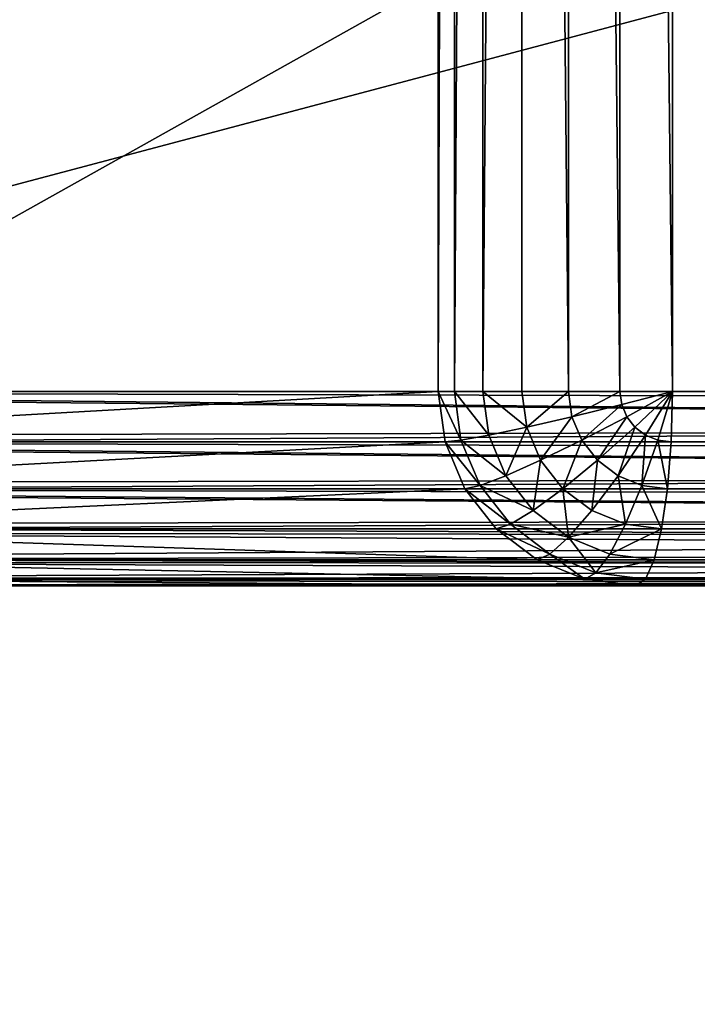
# Model space of a CAD drawing. Units: millimetres. Extents: x 9 to 2513, y 0 to 1800.
# Drawn here: x 986 to 996, y 1473 to 1488 of the extents above; entities that cross this region are included whole.
import ezdxf

# ---------------------------------------------------------------- set-up
doc = ezdxf.new("R2010")
doc.units = ezdxf.units.MM
doc.layers.get('0').update_dxf_attribs({"true_color": 0xff5454})

# ---------------------------------------------------------------- blocks, each defined once
blk = doc.blocks.new('Group_22')
for p, q in [((54.41, 77, 77), (54.41, 3, 77)), ((54.659, 77, 77.776), (54.659, 3, 77.776)), ((55.1, 77, 78.5), (55.1, 3, 78.5)), ((55.701, 77, 79.121), (55.701, 3, 79.121)), ((56.422, 77, 79.598), (56.422, 3, 79.598)), ((57.215, 77, 79.898), (57.215, 3, 79.898)), ((58.024, 3, 80), (58.024, 77, 80)), ((54.41, 3, 77), (40.561, 3, 3)), ((43.052, 3), (175.117, 3)), ((54.514, 2.224, 77), (54.41, 3, 77)), ((54.41, 3, 77), (54.659, 3, 77.776)), ((54.659, 3, 77.776), (55.1, 3, 78.5)), ((54.659, 3, 77.776), (54.76, 2.25, 77.776)), ((55.1, 3, 78.5), (55.701, 3, 79.121)), ((55.1, 3, 78.5), (55.19, 2.328, 78.5)), ((55.701, 3, 79.121), (56.422, 3, 79.598)), ((55.701, 3, 79.121), (55.775, 2.451, 79.121)), ((56.422, 3, 79.598), (57.215, 3, 79.898)), ((56.422, 3, 79.598), (56.474, 2.612, 79.598)), ((57.215, 3, 79.898), (58.024, 3, 80)), ((57.215, 3, 79.898), (57.242, 2.799, 79.898)), ((57.242, 2.799, 79.898), (58.024, 3, 80)), ((57.32, 2.612, 79.898), (58.024, 3, 80)), ((57.446, 2.451, 79.898), (58.024, 3, 80)), ((57.61, 2.328, 79.898), (58.024, 3, 80)), ((57.8, 2.25, 79.898), (58.024, 3, 80)), ((58.024, 3, 80), (58.005, 2.224, 79.898)), ((175.117, 3, 80), (58.024, 3, 80)), ((56.474, 2.612, 79.598), (57.242, 2.799, 79.898)), ((57.242, 2.799, 79.898), (57.32, 2.612, 79.898)), ((55.775, 2.451, 79.121), (56.474, 2.612, 79.598)), ((56.474, 2.612, 79.598), (56.627, 2.25, 79.598)), ((56.627, 2.25, 79.598), (57.32, 2.612, 79.898)), ((57.32, 2.612, 79.898), (57.446, 2.451, 79.898)), ((55.19, 2.328, 78.5), (55.775, 2.451, 79.121)), ((55.775, 2.451, 79.121), (55.99, 1.939, 79.121)), ((56.869, 1.939, 79.598), (57.446, 2.451, 79.898)), ((57.446, 2.451, 79.898), (57.61, 2.328, 79.898)), ((54.76, 2.25, 77.776), (55.19, 2.328, 78.5)), ((55.19, 2.328, 78.5), (55.454, 1.701, 78.5)), ((57.185, 1.701, 79.598), (57.61, 2.328, 79.898)), ((57.61, 2.328, 79.898), (57.8, 2.25, 79.898)), ((40.665, 2.224, 3), (54.514, 2.224, 77)), ((175.117, 2.224, 0.102), (43.071, 2.224, 0.102)), ((54.514, 2.224, 77), (54.76, 2.25, 77.776)), ((54.819, 1.5, 77), (54.514, 2.224, 77)), ((54.76, 2.25, 77.776), (55.054, 1.551, 77.776)), ((55.99, 1.939, 79.121), (56.627, 2.25, 79.598)), ((56.627, 2.25, 79.598), (56.869, 1.939, 79.598)), ((57.553, 1.551, 79.598), (57.8, 2.25, 79.898)), ((57.8, 2.25, 79.898), (58.005, 2.224, 79.898)), ((58.005, 2.224, 79.898), (57.948, 1.5, 79.598)), ((58.005, 2.224, 79.898), (175.117, 2.224, 79.898)), ((55.454, 1.701, 78.5), (55.99, 1.939, 79.121)), ((55.99, 1.939, 79.121), (56.333, 1.5, 79.121)), ((56.333, 1.5, 79.121), (56.869, 1.939, 79.598)), ((56.869, 1.939, 79.598), (57.185, 1.701, 79.598)), ((55.054, 1.551, 77.776), (55.454, 1.701, 78.5)), ((55.454, 1.701, 78.5), (55.874, 1.163, 78.5)), ((56.78, 1.163, 79.121), (57.185, 1.701, 79.598)), ((57.185, 1.701, 79.598), (57.553, 1.551, 79.598)), ((54.819, 1.5, 77), (55.054, 1.551, 77.776)), ((55.054, 1.551, 77.776), (55.523, 0.951, 77.776)), ((57.301, 0.951, 79.121), (57.553, 1.551, 79.598)), ((57.553, 1.551, 79.598), (57.948, 1.5, 79.598)), ((40.97, 1.5, 3), (54.819, 1.5, 77)), ((175.117, 1.5, 0.402), (43.127, 1.5, 0.402)), ((55.304, 0.879, 77), (54.819, 1.5, 77)), ((55.874, 1.163, 78.5), (56.333, 1.5, 79.121)), ((56.333, 1.5, 79.121), (56.78, 1.163, 79.121)), ((57.948, 1.5, 79.598), (57.859, 0.879, 79.121)), ((57.948, 1.5, 79.598), (175.117, 1.5, 79.598)), ((55.523, 0.951, 77.776), (55.874, 1.163, 78.5)), ((55.874, 1.163, 78.5), (56.421, 0.75, 78.5)), ((56.421, 0.75, 78.5), (56.78, 1.163, 79.121)), ((56.78, 1.163, 79.121), (57.301, 0.951, 79.121)), ((55.304, 0.879, 77), (55.523, 0.951, 77.776)), ((55.523, 0.951, 77.776), (56.134, 0.49, 77.776)), ((57.059, 0.49, 78.5), (57.301, 0.951, 79.121)), ((57.301, 0.951, 79.121), (57.859, 0.879, 79.121)), ((41.455, 0.879, 3), (55.304, 0.879, 77)), ((175.117, 0.879, 0.879), (43.217, 0.879, 0.879)), ((55.936, 0.402, 77), (55.304, 0.879, 77)), ((57.859, 0.879, 79.121), (57.743, 0.402, 78.5)), ((57.859, 0.879, 79.121), (175.117, 0.879, 79.121)), ((56.134, 0.49, 77.776), (56.421, 0.75, 78.5)), ((56.421, 0.75, 78.5), (57.059, 0.49, 78.5)), ((55.936, 0.402, 77), (56.134, 0.49, 77.776)), ((56.134, 0.49, 77.776), (56.845, 0.201, 77.776)), ((56.845, 0.201, 77.776), (57.059, 0.49, 78.5)), ((57.059, 0.49, 78.5), (57.743, 0.402, 78.5)), ((42.087, 0.402, 3), (55.936, 0.402, 77)), ((175.117, 0.402, 1.5), (43.333, 0.402, 1.5)), ((56.672, 0.102, 77), (55.936, 0.402, 77)), ((57.743, 0.402, 78.5), (57.608, 0.102, 77.776)), ((57.743, 0.402, 78.5), (175.117, 0.402, 78.5)), ((56.672, 0.102, 77), (56.845, 0.201, 77.776)), ((56.845, 0.201, 77.776), (57.608, 0.102, 77.776)), ((42.824, 0.102, 3), (56.672, 0.102, 77)), ((175.117, 0.102, 2.224), (43.468, 0.102, 2.224)), ((43.614, 0, 3), (57.462, 0, 77)), ((175.117, 0, 3), (43.614, 0, 3)), ((57.462, 0, 77), (56.672, 0.102, 77)), ((57.608, 0.102, 77.776), (57.462, 0, 77)), ((57.462, 0, 77), (175.117, 0, 77)), ((57.608, 0.102, 77.776), (175.117, 0.102, 77.776))]:
    blk.add_line(p, q)
mesh = blk.add_polyface()
corners = [(54.41, 77, 77), (40.561, 3, 3), (54.41, 3, 77), (40.561, 77, 3)]
mesh.append_faces([[corners[k] for k in face] for face in [(0, 1, 2), (1, 0, 3)]], dxfattribs={"vtx0": -1})
mesh = blk.add_polyface()
corners = [(175.117, 77), (43.052, 3), (43.052, 77), (175.117, 3)]
mesh.append_faces([[corners[k] for k in face] for face in [(0, 1, 2), (1, 0, 3)]], dxfattribs={"vtx0": -1})
mesh = blk.add_polyface()
corners = [(54.659, 77, 77.776), (54.41, 3, 77), (54.659, 3, 77.776), (54.41, 77, 77)]
mesh.append_faces([[corners[k] for k in face] for face in [(0, 1, 2), (1, 0, 3)]], dxfattribs={"vtx0": -1})
mesh = blk.add_polyface()
corners = [(55.1, 77, 78.5), (54.659, 3, 77.776), (55.1, 3, 78.5), (54.659, 77, 77.776)]
mesh.append_faces([[corners[k] for k in face] for face in [(0, 1, 2), (1, 0, 3)]], dxfattribs={"vtx0": -1})
mesh = blk.add_polyface()
corners = [(55.701, 77, 79.121), (55.1, 3, 78.5), (55.701, 3, 79.121), (55.1, 77, 78.5)]
mesh.append_faces([[corners[k] for k in face] for face in [(0, 1, 2), (1, 0, 3)]], dxfattribs={"vtx0": -1})
mesh = blk.add_polyface()
corners = [(56.422, 3, 79.598), (55.701, 77, 79.121), (55.701, 3, 79.121), (56.422, 77, 79.598)]
mesh.append_faces([[corners[k] for k in face] for face in [(0, 1, 2), (1, 0, 3)]], dxfattribs={"vtx0": -1})
mesh = blk.add_polyface()
corners = [(57.215, 3, 79.898), (56.422, 77, 79.598), (56.422, 3, 79.598), (57.215, 77, 79.898)]
mesh.append_faces([[corners[k] for k in face] for face in [(0, 1, 2), (1, 0, 3)]], dxfattribs={"vtx0": -1})
mesh = blk.add_polyface()
corners = [(58.024, 3, 80), (57.215, 77, 79.898), (57.215, 3, 79.898), (58.024, 77, 80)]
mesh.append_faces([[corners[k] for k in face] for face in [(0, 1, 2), (1, 0, 3)]], dxfattribs={"vtx0": -1})
mesh = blk.add_polyface()
corners = [(175.117, 3, 80), (58.024, 77, 80), (58.024, 3, 80), (175.117, 77, 80)]
mesh.append_faces([[corners[k] for k in face] for face in [(0, 1, 2), (1, 0, 3)]], dxfattribs={"vtx0": -1})
mesh = blk.add_polyface()
corners = [(54.41, 3, 77), (40.665, 2.224, 3), (54.514, 2.224, 77), (40.561, 3, 3)]
mesh.append_faces([[corners[k] for k in face] for face in [(0, 1, 2), (1, 0, 3)]], dxfattribs={"vtx0": -1})
mesh = blk.add_polyface()
corners = [(175.117, 3), (43.071, 2.224, 0.102), (43.052, 3), (175.117, 2.224, 0.102)]
mesh.append_faces([[corners[k] for k in face] for face in [(0, 1, 2), (1, 0, 3)]], dxfattribs={"vtx0": -1})
mesh = blk.add_polyface()
corners = [(54.76, 2.25, 77.776), (54.41, 3, 77), (54.514, 2.224, 77), (54.659, 3, 77.776)]
mesh.append_faces([[corners[k] for k in face] for face in [(0, 1, 2), (1, 0, 3)]], dxfattribs={"vtx0": -1})
mesh = blk.add_polyface()
corners = [(55.19, 2.328, 78.5), (54.659, 3, 77.776), (54.76, 2.25, 77.776), (55.1, 3, 78.5)]
mesh.append_faces([[corners[k] for k in face] for face in [(0, 1, 2), (1, 0, 3)]], dxfattribs={"vtx0": -1})
mesh = blk.add_polyface()
corners = [(55.775, 2.451, 79.121), (55.1, 3, 78.5), (55.19, 2.328, 78.5), (55.701, 3, 79.121)]
mesh.append_faces([[corners[k] for k in face] for face in [(0, 1, 2), (1, 0, 3)]], dxfattribs={"vtx0": -1})
mesh = blk.add_polyface()
corners = [(55.775, 2.451, 79.121), (56.422, 3, 79.598), (55.701, 3, 79.121), (56.474, 2.612, 79.598)]
mesh.append_faces([[corners[k] for k in face] for face in [(0, 1, 2), (1, 0, 3)]], dxfattribs={"vtx0": -1})
mesh = blk.add_polyface()
corners = [(56.474, 2.612, 79.598), (57.215, 3, 79.898), (56.422, 3, 79.598), (57.242, 2.799, 79.898)]
mesh.append_faces([[corners[k] for k in face] for face in [(0, 1, 2), (1, 0, 3)]], dxfattribs={"vtx0": -1})
mesh = blk.add_polyface()
corners = [(58.024, 3, 80), (57.215, 3, 79.898), (57.242, 2.799, 79.898)]
mesh.append_faces([[corners[k] for k in face] for face in [(0, 1, 2)]])
mesh = blk.add_polyface()
corners = [(58.024, 3, 80), (57.242, 2.799, 79.898), (57.32, 2.612, 79.898)]
mesh.append_faces([[corners[k] for k in face] for face in [(0, 1, 2)]])
mesh = blk.add_polyface()
corners = [(58.024, 3, 80), (57.32, 2.612, 79.898), (57.446, 2.451, 79.898)]
mesh.append_faces([[corners[k] for k in face] for face in [(0, 1, 2)]])
mesh = blk.add_polyface()
corners = [(58.024, 3, 80), (57.446, 2.451, 79.898), (57.61, 2.328, 79.898)]
mesh.append_faces([[corners[k] for k in face] for face in [(0, 1, 2)]])
mesh = blk.add_polyface()
corners = [(58.024, 3, 80), (57.61, 2.328, 79.898), (57.8, 2.25, 79.898)]
mesh.append_faces([[corners[k] for k in face] for face in [(0, 1, 2)]])
mesh = blk.add_polyface()
corners = [(58.024, 3, 80), (57.8, 2.25, 79.898), (58.005, 2.224, 79.898)]
mesh.append_faces([[corners[k] for k in face] for face in [(0, 1, 2)]])
mesh = blk.add_polyface()
corners = [(175.117, 2.224, 79.898), (58.024, 3, 80), (58.005, 2.224, 79.898), (175.117, 3, 80)]
mesh.append_faces([[corners[k] for k in face] for face in [(0, 1, 2), (1, 0, 3)]], dxfattribs={"vtx0": -1})
mesh = blk.add_polyface()
corners = [(56.627, 2.25, 79.598), (57.242, 2.799, 79.898), (56.474, 2.612, 79.598), (57.32, 2.612, 79.898)]
mesh.append_faces([[corners[k] for k in face] for face in [(0, 1, 2), (1, 0, 3)]], dxfattribs={"vtx0": -1})
mesh = blk.add_polyface()
corners = [(55.99, 1.939, 79.121), (56.474, 2.612, 79.598), (55.775, 2.451, 79.121), (56.627, 2.25, 79.598)]
mesh.append_faces([[corners[k] for k in face] for face in [(0, 1, 2), (1, 0, 3)]], dxfattribs={"vtx0": -1})
mesh = blk.add_polyface()
corners = [(56.869, 1.939, 79.598), (57.32, 2.612, 79.898), (56.627, 2.25, 79.598), (57.446, 2.451, 79.898)]
mesh.append_faces([[corners[k] for k in face] for face in [(0, 1, 2), (1, 0, 3)]], dxfattribs={"vtx0": -1})
mesh = blk.add_polyface()
corners = [(55.454, 1.701, 78.5), (55.775, 2.451, 79.121), (55.19, 2.328, 78.5), (55.99, 1.939, 79.121)]
mesh.append_faces([[corners[k] for k in face] for face in [(0, 1, 2), (1, 0, 3)]], dxfattribs={"vtx0": -1})
mesh = blk.add_polyface()
corners = [(57.185, 1.701, 79.598), (57.446, 2.451, 79.898), (56.869, 1.939, 79.598), (57.61, 2.328, 79.898)]
mesh.append_faces([[corners[k] for k in face] for face in [(0, 1, 2), (1, 0, 3)]], dxfattribs={"vtx0": -1})
mesh = blk.add_polyface()
corners = [(55.454, 1.701, 78.5), (54.76, 2.25, 77.776), (55.054, 1.551, 77.776), (55.19, 2.328, 78.5)]
mesh.append_faces([[corners[k] for k in face] for face in [(0, 1, 2), (1, 0, 3)]], dxfattribs={"vtx0": -1})
mesh = blk.add_polyface()
corners = [(57.553, 1.551, 79.598), (57.61, 2.328, 79.898), (57.185, 1.701, 79.598), (57.8, 2.25, 79.898)]
mesh.append_faces([[corners[k] for k in face] for face in [(0, 1, 2), (1, 0, 3)]], dxfattribs={"vtx0": -1})
mesh = blk.add_polyface()
corners = [(54.514, 2.224, 77), (40.97, 1.5, 3), (54.819, 1.5, 77), (40.665, 2.224, 3)]
mesh.append_faces([[corners[k] for k in face] for face in [(0, 1, 2), (1, 0, 3)]], dxfattribs={"vtx0": -1})
mesh = blk.add_polyface()
corners = [(175.117, 2.224, 0.102), (43.127, 1.5, 0.402), (43.071, 2.224, 0.102), (175.117, 1.5, 0.402)]
mesh.append_faces([[corners[k] for k in face] for face in [(0, 1, 2), (1, 0, 3)]], dxfattribs={"vtx0": -1})
mesh = blk.add_polyface()
corners = [(55.054, 1.551, 77.776), (54.514, 2.224, 77), (54.819, 1.5, 77), (54.76, 2.25, 77.776)]
mesh.append_faces([[corners[k] for k in face] for face in [(0, 1, 2), (1, 0, 3)]], dxfattribs={"vtx0": -1})
mesh = blk.add_polyface()
corners = [(56.333, 1.5, 79.121), (56.627, 2.25, 79.598), (55.99, 1.939, 79.121), (56.869, 1.939, 79.598)]
mesh.append_faces([[corners[k] for k in face] for face in [(0, 1, 2), (1, 0, 3)]], dxfattribs={"vtx0": -1})
mesh = blk.add_polyface()
corners = [(57.948, 1.5, 79.598), (57.8, 2.25, 79.898), (57.553, 1.551, 79.598), (58.005, 2.224, 79.898)]
mesh.append_faces([[corners[k] for k in face] for face in [(0, 1, 2), (1, 0, 3)]], dxfattribs={"vtx0": -1})
mesh = blk.add_polyface()
corners = [(175.117, 1.5, 79.598), (58.005, 2.224, 79.898), (57.948, 1.5, 79.598), (175.117, 2.224, 79.898)]
mesh.append_faces([[corners[k] for k in face] for face in [(0, 1, 2), (1, 0, 3)]], dxfattribs={"vtx0": -1})
mesh = blk.add_polyface()
corners = [(55.874, 1.163, 78.5), (55.99, 1.939, 79.121), (55.454, 1.701, 78.5), (56.333, 1.5, 79.121)]
mesh.append_faces([[corners[k] for k in face] for face in [(0, 1, 2), (1, 0, 3)]], dxfattribs={"vtx0": -1})
mesh = blk.add_polyface()
corners = [(56.78, 1.163, 79.121), (56.869, 1.939, 79.598), (56.333, 1.5, 79.121), (57.185, 1.701, 79.598)]
mesh.append_faces([[corners[k] for k in face] for face in [(0, 1, 2), (1, 0, 3)]], dxfattribs={"vtx0": -1})
mesh = blk.add_polyface()
corners = [(55.874, 1.163, 78.5), (55.054, 1.551, 77.776), (55.523, 0.951, 77.776), (55.454, 1.701, 78.5)]
mesh.append_faces([[corners[k] for k in face] for face in [(0, 1, 2), (1, 0, 3)]], dxfattribs={"vtx0": -1})
mesh = blk.add_polyface()
corners = [(57.301, 0.951, 79.121), (57.185, 1.701, 79.598), (56.78, 1.163, 79.121), (57.553, 1.551, 79.598)]
mesh.append_faces([[corners[k] for k in face] for face in [(0, 1, 2), (1, 0, 3)]], dxfattribs={"vtx0": -1})
mesh = blk.add_polyface()
corners = [(55.523, 0.951, 77.776), (54.819, 1.5, 77), (55.304, 0.879, 77), (55.054, 1.551, 77.776)]
mesh.append_faces([[corners[k] for k in face] for face in [(0, 1, 2), (1, 0, 3)]], dxfattribs={"vtx0": -1})
mesh = blk.add_polyface()
corners = [(57.859, 0.879, 79.121), (57.553, 1.551, 79.598), (57.301, 0.951, 79.121), (57.948, 1.5, 79.598)]
mesh.append_faces([[corners[k] for k in face] for face in [(0, 1, 2), (1, 0, 3)]], dxfattribs={"vtx0": -1})
mesh = blk.add_polyface()
corners = [(54.819, 1.5, 77), (41.455, 0.879, 3), (55.304, 0.879, 77), (40.97, 1.5, 3)]
mesh.append_faces([[corners[k] for k in face] for face in [(0, 1, 2), (1, 0, 3)]], dxfattribs={"vtx0": -1})
mesh = blk.add_polyface()
corners = [(175.117, 1.5, 0.402), (43.217, 0.879, 0.879), (43.127, 1.5, 0.402), (175.117, 0.879, 0.879)]
mesh.append_faces([[corners[k] for k in face] for face in [(0, 1, 2), (1, 0, 3)]], dxfattribs={"vtx0": -1})
mesh = blk.add_polyface()
corners = [(56.421, 0.75, 78.5), (56.333, 1.5, 79.121), (55.874, 1.163, 78.5), (56.78, 1.163, 79.121)]
mesh.append_faces([[corners[k] for k in face] for face in [(0, 1, 2), (1, 0, 3)]], dxfattribs={"vtx0": -1})
mesh = blk.add_polyface()
corners = [(175.117, 0.879, 79.121), (57.948, 1.5, 79.598), (57.859, 0.879, 79.121), (175.117, 1.5, 79.598)]
mesh.append_faces([[corners[k] for k in face] for face in [(0, 1, 2), (1, 0, 3)]], dxfattribs={"vtx0": -1})
mesh = blk.add_polyface()
corners = [(56.421, 0.75, 78.5), (55.523, 0.951, 77.776), (56.134, 0.49, 77.776), (55.874, 1.163, 78.5)]
mesh.append_faces([[corners[k] for k in face] for face in [(0, 1, 2), (1, 0, 3)]], dxfattribs={"vtx0": -1})
mesh = blk.add_polyface()
corners = [(57.301, 0.951, 79.121), (56.421, 0.75, 78.5), (57.059, 0.49, 78.5), (56.78, 1.163, 79.121)]
mesh.append_faces([[corners[k] for k in face] for face in [(0, 1, 2), (1, 0, 3)]], dxfattribs={"vtx0": -1})
mesh = blk.add_polyface()
corners = [(56.134, 0.49, 77.776), (55.304, 0.879, 77), (55.936, 0.402, 77), (55.523, 0.951, 77.776)]
mesh.append_faces([[corners[k] for k in face] for face in [(0, 1, 2), (1, 0, 3)]], dxfattribs={"vtx0": -1})
mesh = blk.add_polyface()
corners = [(57.859, 0.879, 79.121), (57.059, 0.49, 78.5), (57.743, 0.402, 78.5), (57.301, 0.951, 79.121)]
mesh.append_faces([[corners[k] for k in face] for face in [(0, 1, 2), (1, 0, 3)]], dxfattribs={"vtx0": -1})
mesh = blk.add_polyface()
corners = [(55.936, 0.402, 77), (41.455, 0.879, 3), (42.087, 0.402, 3), (55.304, 0.879, 77)]
mesh.append_faces([[corners[k] for k in face] for face in [(0, 1, 2), (1, 0, 3)]], dxfattribs={"vtx0": -1})
mesh = blk.add_polyface()
corners = [(175.117, 0.402, 1.5), (43.217, 0.879, 0.879), (175.117, 0.879, 0.879), (43.333, 0.402, 1.5)]
mesh.append_faces([[corners[k] for k in face] for face in [(0, 1, 2), (1, 0, 3)]], dxfattribs={"vtx0": -1})
mesh = blk.add_polyface()
corners = [(175.117, 0.402, 78.5), (57.859, 0.879, 79.121), (57.743, 0.402, 78.5), (175.117, 0.879, 79.121)]
mesh.append_faces([[corners[k] for k in face] for face in [(0, 1, 2), (1, 0, 3)]], dxfattribs={"vtx0": -1})
mesh = blk.add_polyface()
corners = [(56.845, 0.201, 77.776), (56.421, 0.75, 78.5), (56.134, 0.49, 77.776), (57.059, 0.49, 78.5)]
mesh.append_faces([[corners[k] for k in face] for face in [(0, 1, 2), (1, 0, 3)]], dxfattribs={"vtx0": -1})
mesh = blk.add_polyface()
corners = [(56.672, 0.102, 77), (56.134, 0.49, 77.776), (55.936, 0.402, 77), (56.845, 0.201, 77.776)]
mesh.append_faces([[corners[k] for k in face] for face in [(0, 1, 2), (1, 0, 3)]], dxfattribs={"vtx0": -1})
mesh = blk.add_polyface()
corners = [(57.743, 0.402, 78.5), (56.845, 0.201, 77.776), (57.608, 0.102, 77.776), (57.059, 0.49, 78.5)]
mesh.append_faces([[corners[k] for k in face] for face in [(0, 1, 2), (1, 0, 3)]], dxfattribs={"vtx0": -1})
mesh = blk.add_polyface()
corners = [(56.672, 0.102, 77), (42.087, 0.402, 3), (42.824, 0.102, 3), (55.936, 0.402, 77)]
mesh.append_faces([[corners[k] for k in face] for face in [(0, 1, 2), (1, 0, 3)]], dxfattribs={"vtx0": -1})
mesh = blk.add_polyface()
corners = [(175.117, 0.102, 2.224), (43.333, 0.402, 1.5), (175.117, 0.402, 1.5), (43.468, 0.102, 2.224)]
mesh.append_faces([[corners[k] for k in face] for face in [(0, 1, 2), (1, 0, 3)]], dxfattribs={"vtx0": -1})
mesh = blk.add_polyface()
corners = [(175.117, 0.102, 77.776), (57.743, 0.402, 78.5), (57.608, 0.102, 77.776), (175.117, 0.402, 78.5)]
mesh.append_faces([[corners[k] for k in face] for face in [(0, 1, 2), (1, 0, 3)]], dxfattribs={"vtx0": -1})
mesh = blk.add_polyface()
corners = [(57.608, 0.102, 77.776), (56.672, 0.102, 77), (57.462, 0, 77), (56.845, 0.201, 77.776)]
mesh.append_faces([[corners[k] for k in face] for face in [(0, 1, 2), (1, 0, 3)]], dxfattribs={"vtx0": -1})
mesh = blk.add_polyface()
corners = [(57.462, 0, 77), (42.824, 0.102, 3), (43.614, 0, 3), (56.672, 0.102, 77)]
mesh.append_faces([[corners[k] for k in face] for face in [(0, 1, 2), (1, 0, 3)]], dxfattribs={"vtx0": -1})
mesh = blk.add_polyface()
corners = [(175.117, 0, 3), (43.468, 0.102, 2.224), (175.117, 0.102, 2.224), (43.614, 0, 3)]
mesh.append_faces([[corners[k] for k in face] for face in [(0, 1, 2), (1, 0, 3)]], dxfattribs={"vtx0": -1})
mesh = blk.add_polyface()
corners = [(306.621, 0, 3), (43.614, 0, 3), (175.117, 0, 3), (57.462, 0, 77), (292.772, 0, 77), (175.117, 0, 77)]
mesh.append_faces([[corners[k] for k in face] for face in [(0, 1, 2), (3, 4, 5)]], dxfattribs={"vtx0": -1})
mesh.append_faces([[corners[k] for k in face] for face in [(1, 0, 3)]], dxfattribs={"vtx0": -1, "vtx1": -1})
mesh.append_faces([[corners[k] for k in face] for face in [(3, 0, 4)]], dxfattribs={"vtx0": -1, "vtx2": -1})
mesh = blk.add_polyface()
corners = [(175.117, 0.102, 77.776), (57.462, 0, 77), (175.117, 0, 77), (57.608, 0.102, 77.776)]
mesh.append_faces([[corners[k] for k in face] for face in [(0, 1, 2), (1, 0, 3)]], dxfattribs={"vtx0": -1})
blk = doc.blocks.new('Group_21')
for p, q in [((120.561, 3, 3), (200.847, 3, 432)), ((198.356, 3, 435), (124.46, 3, 435)), ((200.743, 2.224, 432), (120.457, 2.224, 3)), ((124.441, 2.224, 434.898), (198.337, 2.224, 434.898)), ((200.438, 1.5, 432), (120.153, 1.5, 3)), ((124.385, 1.5, 434.598), (198.281, 1.5, 434.598)), ((199.953, 0.879, 432), (119.668, 0.879, 3)), ((124.296, 0.879, 434.121), (198.192, 0.879, 434.121)), ((199.321, 0.402, 432), (119.035, 0.402, 3)), ((124.179, 0.402, 433.5), (198.075, 0.402, 433.5)), ((197.795, 0, 432), (117.509, 0, 3)), ((198.584, 0.102, 432), (118.299, 0.102, 3)), ((197.795, 0, 432), (123.899, 0, 432)), ((124.044, 0.102, 432.776), (197.94, 0.102, 432.776))]:
    blk.add_line(p, q)
mesh = blk.add_polyface()
corners = [(120.561, 77, 3), (200.847, 3, 432), (120.561, 3, 3), (200.847, 77, 432)]
mesh.append_faces([[corners[k] for k in face] for face in [(0, 1, 2), (1, 0, 3)]], dxfattribs={"vtx0": -1})
mesh = blk.add_polyface()
corners = [(198.356, 3, 435), (124.46, 77, 435), (124.46, 3, 435), (198.356, 77, 435)]
mesh.append_faces([[corners[k] for k in face] for face in [(0, 1, 2), (1, 0, 3)]], dxfattribs={"vtx0": -1})
mesh = blk.add_polyface()
corners = [(120.561, 3, 3), (200.743, 2.224, 432), (120.457, 2.224, 3), (200.847, 3, 432)]
mesh.append_faces([[corners[k] for k in face] for face in [(0, 1, 2), (1, 0, 3)]], dxfattribs={"vtx0": -1})
mesh = blk.add_polyface()
corners = [(198.337, 2.224, 434.898), (124.46, 3, 435), (124.441, 2.224, 434.898), (198.356, 3, 435)]
mesh.append_faces([[corners[k] for k in face] for face in [(0, 1, 2), (1, 0, 3)]], dxfattribs={"vtx0": -1})
mesh = blk.add_polyface()
corners = [(120.457, 2.224, 3), (200.438, 1.5, 432), (120.153, 1.5, 3), (200.743, 2.224, 432)]
mesh.append_faces([[corners[k] for k in face] for face in [(0, 1, 2), (1, 0, 3)]], dxfattribs={"vtx0": -1})
mesh = blk.add_polyface()
corners = [(198.281, 1.5, 434.598), (124.441, 2.224, 434.898), (124.385, 1.5, 434.598), (198.337, 2.224, 434.898)]
mesh.append_faces([[corners[k] for k in face] for face in [(0, 1, 2), (1, 0, 3)]], dxfattribs={"vtx0": -1})
mesh = blk.add_polyface()
corners = [(120.153, 1.5, 3), (199.953, 0.879, 432), (119.668, 0.879, 3), (200.438, 1.5, 432)]
mesh.append_faces([[corners[k] for k in face] for face in [(0, 1, 2), (1, 0, 3)]], dxfattribs={"vtx0": -1})
mesh = blk.add_polyface()
corners = [(198.192, 0.879, 434.121), (124.385, 1.5, 434.598), (124.296, 0.879, 434.121), (198.281, 1.5, 434.598)]
mesh.append_faces([[corners[k] for k in face] for face in [(0, 1, 2), (1, 0, 3)]], dxfattribs={"vtx0": -1})
mesh = blk.add_polyface()
corners = [(119.668, 0.879, 3), (199.321, 0.402, 432), (119.035, 0.402, 3), (199.953, 0.879, 432)]
mesh.append_faces([[corners[k] for k in face] for face in [(0, 1, 2), (1, 0, 3)]], dxfattribs={"vtx0": -1})
mesh = blk.add_polyface()
corners = [(198.192, 0.879, 434.121), (124.179, 0.402, 433.5), (198.075, 0.402, 433.5), (124.296, 0.879, 434.121)]
mesh.append_faces([[corners[k] for k in face] for face in [(0, 1, 2), (1, 0, 3)]], dxfattribs={"vtx0": -1})
mesh = blk.add_polyface()
corners = [(119.035, 0.402, 3), (198.584, 0.102, 432), (118.299, 0.102, 3), (199.321, 0.402, 432)]
mesh.append_faces([[corners[k] for k in face] for face in [(0, 1, 2), (1, 0, 3)]], dxfattribs={"vtx0": -1})
mesh = blk.add_polyface()
corners = [(198.075, 0.402, 433.5), (124.044, 0.102, 432.776), (197.94, 0.102, 432.776), (124.179, 0.402, 433.5)]
mesh.append_faces([[corners[k] for k in face] for face in [(0, 1, 2), (1, 0, 3)]], dxfattribs={"vtx0": -1})
mesh = blk.add_polyface()
corners = [(197.795, 0, 432), (43.614, 0, 3), (117.509, 0, 3), (123.899, 0, 432)]
mesh.append_faces([[corners[k] for k in face] for face in [(0, 1, 2), (1, 0, 3)]], dxfattribs={"vtx0": -1})
mesh = blk.add_polyface()
corners = [(118.299, 0.102, 3), (197.795, 0, 432), (117.509, 0, 3), (198.584, 0.102, 432)]
mesh.append_faces([[corners[k] for k in face] for face in [(0, 1, 2), (1, 0, 3)]], dxfattribs={"vtx0": -1})
mesh = blk.add_polyface()
corners = [(197.94, 0.102, 432.776), (123.899, 0, 432), (197.795, 0, 432), (124.044, 0.102, 432.776)]
mesh.append_faces([[corners[k] for k in face] for face in [(0, 1, 2), (1, 0, 3)]], dxfattribs={"vtx0": -1})
blk = doc.blocks.new('Group_8')
for p, q in [((365.682, 3, 40), (4.318, 3, 40)), ((45.726, 3), (324.274, 3)), ((4.424, 2.224, 39.898), (365.576, 2.224, 39.898)), ((324.38, 2.224, 0.102), (45.62, 2.224, 0.102)), ((4.734, 1.5, 39.598), (365.266, 1.5, 39.598)), ((324.69, 1.5, 0.402), (45.31, 1.5, 0.402)), ((5.228, 0.879, 39.121), (364.772, 0.879, 39.121)), ((325.184, 0.879, 0.879), (44.816, 0.879, 0.879)), ((5.871, 0.402, 38.5), (364.129, 0.402, 38.5)), ((325.827, 0.402, 1.5), (44.173, 0.402, 1.5)), ((6.62, 0.102, 37.776), (363.38, 0.102, 37.776)), ((362.576, 0, 37), (7.424, 0, 37)), ((327.38, 0, 3), (42.62, 0, 3)), ((326.576, 0.102, 2.224), (43.424, 0.102, 2.224))]:
    blk.add_line(p, q)
mesh = blk.add_polyface()
corners = [(365.682, 3, 40), (4.318, 77, 40), (4.318, 3, 40), (365.682, 77, 40)]
mesh.append_faces([[corners[k] for k in face] for face in [(0, 1, 2), (1, 0, 3)]], dxfattribs={"vtx0": -1})
mesh = blk.add_polyface()
corners = [(324.274, 77), (45.726, 3), (45.726, 77), (324.274, 3)]
mesh.append_faces([[corners[k] for k in face] for face in [(0, 1, 2), (1, 0, 3)]], dxfattribs={"vtx0": -1})
mesh = blk.add_polyface()
corners = [(4.424, 2.224, 39.898), (365.682, 3, 40), (4.318, 3, 40), (365.576, 2.224, 39.898)]
mesh.append_faces([[corners[k] for k in face] for face in [(0, 1, 2), (1, 0, 3)]], dxfattribs={"vtx0": -1})
mesh = blk.add_polyface()
corners = [(45.726, 3), (324.38, 2.224, 0.102), (45.62, 2.224, 0.102), (324.274, 3)]
mesh.append_faces([[corners[k] for k in face] for face in [(0, 1, 2), (1, 0, 3)]], dxfattribs={"vtx0": -1})
mesh = blk.add_polyface()
corners = [(4.734, 1.5, 39.598), (365.576, 2.224, 39.898), (4.424, 2.224, 39.898), (365.266, 1.5, 39.598)]
mesh.append_faces([[corners[k] for k in face] for face in [(0, 1, 2), (1, 0, 3)]], dxfattribs={"vtx0": -1})
mesh = blk.add_polyface()
corners = [(45.62, 2.224, 0.102), (324.69, 1.5, 0.402), (45.31, 1.5, 0.402), (324.38, 2.224, 0.102)]
mesh.append_faces([[corners[k] for k in face] for face in [(0, 1, 2), (1, 0, 3)]], dxfattribs={"vtx0": -1})
mesh = blk.add_polyface()
corners = [(5.228, 0.879, 39.121), (365.266, 1.5, 39.598), (4.734, 1.5, 39.598), (364.772, 0.879, 39.121)]
mesh.append_faces([[corners[k] for k in face] for face in [(0, 1, 2), (1, 0, 3)]], dxfattribs={"vtx0": -1})
mesh = blk.add_polyface()
corners = [(45.31, 1.5, 0.402), (325.184, 0.879, 0.879), (44.816, 0.879, 0.879), (324.69, 1.5, 0.402)]
mesh.append_faces([[corners[k] for k in face] for face in [(0, 1, 2), (1, 0, 3)]], dxfattribs={"vtx0": -1})
mesh = blk.add_polyface()
corners = [(364.129, 0.402, 38.5), (5.228, 0.879, 39.121), (5.871, 0.402, 38.5), (364.772, 0.879, 39.121)]
mesh.append_faces([[corners[k] for k in face] for face in [(0, 1, 2), (1, 0, 3)]], dxfattribs={"vtx0": -1})
mesh = blk.add_polyface()
corners = [(325.184, 0.879, 0.879), (44.173, 0.402, 1.5), (44.816, 0.879, 0.879), (325.827, 0.402, 1.5)]
mesh.append_faces([[corners[k] for k in face] for face in [(0, 1, 2), (1, 0, 3)]], dxfattribs={"vtx0": -1})
mesh = blk.add_polyface()
corners = [(363.38, 0.102, 37.776), (5.871, 0.402, 38.5), (6.62, 0.102, 37.776), (364.129, 0.402, 38.5)]
mesh.append_faces([[corners[k] for k in face] for face in [(0, 1, 2), (1, 0, 3)]], dxfattribs={"vtx0": -1})
mesh = blk.add_polyface()
corners = [(325.827, 0.402, 1.5), (43.424, 0.102, 2.224), (44.173, 0.402, 1.5), (326.576, 0.102, 2.224)]
mesh.append_faces([[corners[k] for k in face] for face in [(0, 1, 2), (1, 0, 3)]], dxfattribs={"vtx0": -1})
mesh = blk.add_polyface()
corners = [(363.38, 0.102, 37.776), (7.424, 0, 37), (362.576, 0, 37), (6.62, 0.102, 37.776)]
mesh.append_faces([[corners[k] for k in face] for face in [(0, 1, 2), (1, 0, 3)]], dxfattribs={"vtx0": -1})
mesh = blk.add_polyface()
corners = [(327.38, 0, 3), (7.424, 0, 37), (42.62, 0, 3), (362.576, 0, 37)]
mesh.append_faces([[corners[k] for k in face] for face in [(0, 1, 2), (1, 0, 3)]], dxfattribs={"vtx0": -1})
mesh = blk.add_polyface()
corners = [(326.576, 0.102, 2.224), (42.62, 0, 3), (43.424, 0.102, 2.224), (327.38, 0, 3)]
mesh.append_faces([[corners[k] for k in face] for face in [(0, 1, 2), (1, 0, 3)]], dxfattribs={"vtx0": -1})
blk = doc.blocks.new('Group_26')
for name, p in [('Group_21', (0, 0)), ('Group_8', (80, 0, 435)), ('Group_22', (89.883, 0, 52.809))]:
    blk.add_blockref(name, p)
blk = doc.blocks.new('Component_5')
mesh = blk.add_polyface()
corners = [(117, -237, 50), (3, 1557, 50), (3, -237, 50), (117, 1557, 50)]
mesh.append_faces([[corners[k] for k in face] for face in [(0, 1, 2), (1, 0, 3)]], dxfattribs={"vtx0": -1})
mesh = blk.add_polyface()
corners = [(117, 1557), (3, -237), (3, 1557), (117, -237)]
mesh.append_faces([[corners[k] for k in face] for face in [(0, 1, 2), (1, 0, 3)]], dxfattribs={"vtx0": -1})
blk = doc.blocks.new('Group_2')
blk.add_blockref('Component_5', (0, 240))
blk = doc.blocks.new('Group_1')
at = {"color": 8, "true_color": 0x737174}
blk.add_blockref('Group_2', (39.48, 0, 548), dxfattribs=at)
at = {"color": 250, "true_color": 0x282828}
blk.add_blockref('Group_26', (-40.52, 1479.554, 73), dxfattribs=at)

msp = doc.modelspace()

# ---------------------------------------------------------------- block references
msp.add_blockref('Group_1', (888.52, 0, -73))

doc.saveas('drawing.dxf')
